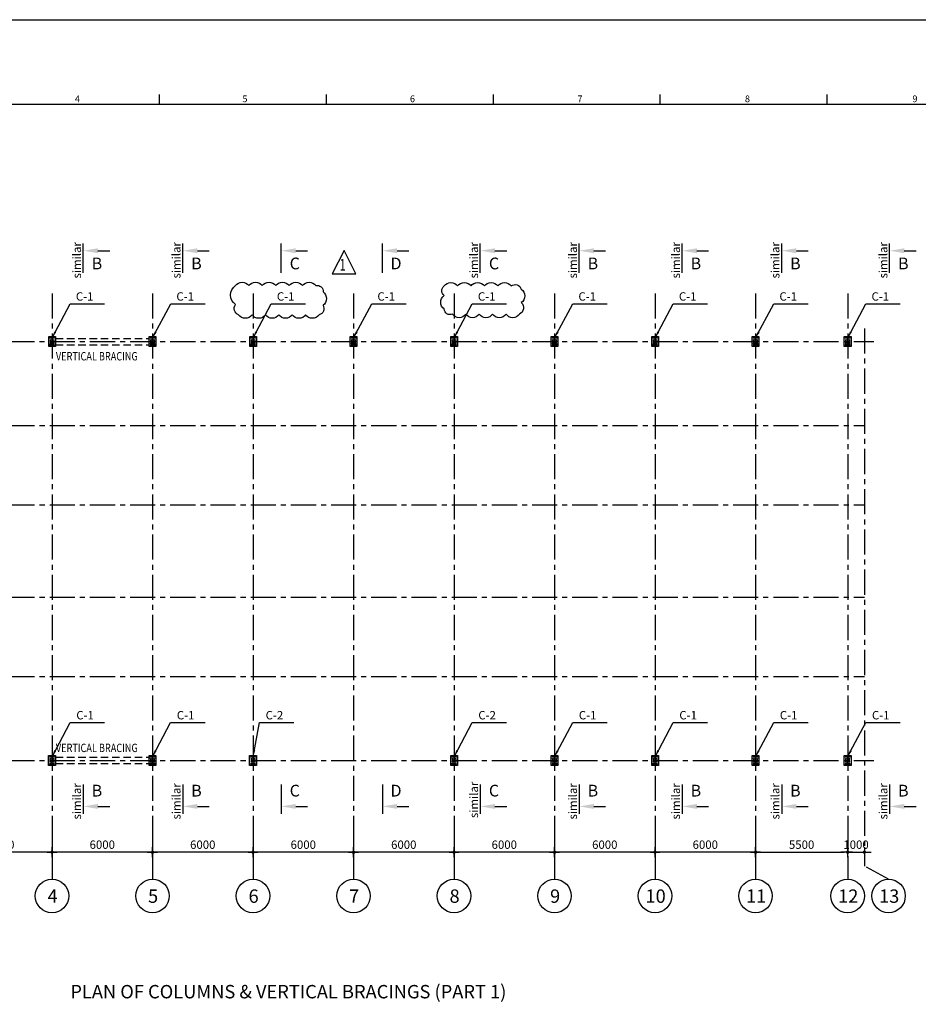
# Model space of a CAD drawing. Units: millimetres. Extents: x -9706 to -137, y -11645 to -6501.
# Drawn here: x -9360 to -9092, y -7129 to -6835 of the extents above; entities that cross this region are included whole.
import ezdxf
from ezdxf.enums import TextEntityAlignment as Align

# ---------------------------------------------------------------- set-up
doc = ezdxf.new("R2010")
doc.units = ezdxf.units.MM
doc.header["$LTSCALE"] = 3
doc.header["$MEASUREMENT"] = 0
doc.linetypes.add('CENTER', pattern=[2, 1.25, -0.25, 0.25, -0.25])
doc.linetypes.add('DASHED2', pattern=[0.375, 0.25, -0.125])
doc.layers.get('0').update_dxf_attribs({"color": 4, "linetype": 'CONTINUOUS'})
doc.layers.get('DEFPOINTS').update_dxf_attribs({"color": 4, "linetype": 'CONTINUOUS'})
for name, color, linetype in [('3', 3, 'CONTINUOUS'), ('_PR4', 4, 'CONTINUOUS'), ('AX', 1, 'CENTER'), ('BACK-FILTER', 4, 'CONTINUOUS'), ('DIM', 1, 'CONTINUOUS'), ('DIM1', 1, 'CONTINUOUS'), ('TEXT', 3, 'CONTINUOUS'), ('WALL', 4, 'CONTINUOUS')]:
    doc.layers.add(name, color=color, linetype=linetype)
doc.styles.add('ROMANC', font='romanc.shx', dxfattribs={"height": 4})
doc.styles.add('ROMANS', font='romans.shx')
doc.dimstyles.new('DIM-200', dxfattribs={"dimtxt": 2.5, "dimasz": 1, "dimexe": 0, "dimexo": 0, "dimgap": 1, "dimtad": 1, "dimdec": 1, "dimlfac": 200, "dimzin": 13, "dimdsep": 46, "dimtxsty": 'ROMANS', "dimblk": 'BB', "dimcen": 2, "dimdle": 20, "dimclrd": 1, "dimclre": 1, "dimclrt": 3, "dimadec": 0, "dimazin": 0, "dimtfac": 0.8, "dimtdec": 1, "dimtix": 1, "dimtmove": 2, "dimatfit": 3, "dimldrblk": 'BB', "dimfxl": 0, "dimtolj": 1, "dimtzin": 13, "dimarcsym": 0})
doc.dimstyles.new('DIM-ARR', dxfattribs={"dimtxt": 2, "dimasz": 2, "dimexe": 1, "dimexo": 0, "dimgap": 1, "dimtad": 1, "dimdec": 0, "dimlfac": 10, "dimzin": 0, "dimdsep": 46, "dimtxsty": 'ROMANS', "dimcen": 2, "dimdle": 20, "dimclrd": 1, "dimclre": 1, "dimclrt": 3, "dimadec": 0, "dimazin": 0, "dimtfac": 1, "dimtdec": 0, "dimtix": 1, "dimtmove": 0, "dimatfit": 3, "dimfxl": 0, "dimtolj": 1, "dimtzin": 0, "dimarcsym": 0})

# ---------------------------------------------------------------- blocks, each defined once
blk = doc.blocks.new('EE')
at = {"color": 2, "linetype": 'Continuous'}
for p, q in [((-417.51, 400.66), (-417.51, 403.66)), ((-367.7, 400.66), (-367.7, 403.66)), ((-317.89, 400.66), (-317.89, 403.66)), ((-268.08, 400.66), (-268.08, 403.66)), ((-218.26, 400.66), (-218.26, 403.66))]:
    blk.add_line(p, q, dxfattribs=at)
at = {"color": 5, "linetype": 'Continuous'}
blk.add_line((180.24, 400.66), (-616.76, 400.66), dxfattribs=at)
at = {"layer": 'DIM1', "color": 2, "linetype": 'Continuous', "style": 'ROMANS'}
for s, p in [('4', (-442.81, 401.33)), ('5', (-392.81, 401.33)), ('6', (-342.81, 401.33)), ('7', (-292.81, 401.33)), ('8', (-242.81, 401.33)), ('9', (-192.81, 401.33))]:
    blk.add_text(s, height=2, dxfattribs=at).set_placement(p)
blk = doc.blocks.new('BB')
at = {"layer": 'DIM1'}
for p, q in [((1.46, 0), (-1.46, 0)), ((0, -1.46), (0, 1.46))]:
    blk.add_line(p, q, dxfattribs=at)
at = {"layer": 'DIM1', "const_width": 0.5}
blk.add_lwpolyline([(-0.25, 0, 1), (0.25, 0, 1)], format="xyb", close=True, dxfattribs=at)
blk = doc.blocks.new('*D200')
at = {"color": 1, "linetype": 'Continuous', "lineweight": -2}
for p, q in [((-9170.44, -7076.62), (-9170.44, -7083.86)), ((-9140.44, -7076.62), (-9140.44, -7083.86)), ((-9141.44, -7083.86), (-9169.44, -7083.86))]:
    blk.add_line(p, q, dxfattribs=at)
at = {"layer": 'DEFPOINTS', "color": 0, "linetype": 'Continuous'}
for p in [(-9170.44, -7076.62), (-9140.44, -7076.62), (-9170.44, -7083.86)]:
    blk.add_point(p, dxfattribs=at)
at = {"color": 1, "linetype": 'Continuous', "lineweight": -2, "rotation": 180}
blk.add_blockref('BB', (-9170.44, -7083.86), dxfattribs=at)
at = {"color": 1, "linetype": 'Continuous', "lineweight": -2}
blk.add_blockref('BB', (-9140.44, -7083.86), dxfattribs=at)
at = {"color": 3, "linetype": 'Continuous', "insert": (-9155.44, -7081.61), "char_height": 2.5, "attachment_point": 5, "style": 'ROMANS'}
blk.add_mtext('\\A1;6000', dxfattribs=at)
blk = doc.blocks.new('*D201')
at = {"color": 1, "linetype": 'Continuous', "lineweight": -2}
for p, q in [((-9200.44, -7076.62), (-9200.44, -7083.86)), ((-9170.44, -7076.62), (-9170.44, -7083.86)), ((-9171.44, -7083.86), (-9199.44, -7083.86))]:
    blk.add_line(p, q, dxfattribs=at)
at = {"layer": 'DEFPOINTS', "color": 0, "linetype": 'Continuous'}
for p in [(-9200.44, -7076.62), (-9170.44, -7076.62), (-9200.44, -7083.86)]:
    blk.add_point(p, dxfattribs=at)
at = {"color": 1, "linetype": 'Continuous', "lineweight": -2, "rotation": 180}
blk.add_blockref('BB', (-9200.44, -7083.86), dxfattribs=at)
at = {"color": 1, "linetype": 'Continuous', "lineweight": -2}
blk.add_blockref('BB', (-9170.44, -7083.86), dxfattribs=at)
at = {"color": 3, "linetype": 'Continuous', "insert": (-9185.44, -7081.61), "char_height": 2.5, "attachment_point": 5, "style": 'ROMANS'}
blk.add_mtext('\\A1;6000', dxfattribs=at)
blk = doc.blocks.new('*D202')
at = {"color": 1, "linetype": 'Continuous', "lineweight": -2}
for p, q in [((-9230.44, -7076.62), (-9230.44, -7083.86)), ((-9200.44, -7076.62), (-9200.44, -7083.86)), ((-9201.44, -7083.86), (-9229.44, -7083.86))]:
    blk.add_line(p, q, dxfattribs=at)
at = {"layer": 'DEFPOINTS', "color": 0, "linetype": 'Continuous'}
for p in [(-9230.44, -7076.62), (-9200.44, -7076.62), (-9230.44, -7083.86)]:
    blk.add_point(p, dxfattribs=at)
at = {"color": 1, "linetype": 'Continuous', "lineweight": -2, "rotation": 180}
blk.add_blockref('BB', (-9230.44, -7083.86), dxfattribs=at)
at = {"color": 1, "linetype": 'Continuous', "lineweight": -2}
blk.add_blockref('BB', (-9200.44, -7083.86), dxfattribs=at)
at = {"color": 3, "linetype": 'Continuous', "insert": (-9215.44, -7081.61), "char_height": 2.5, "attachment_point": 5, "style": 'ROMANS'}
blk.add_mtext('\\A1;6000', dxfattribs=at)
blk = doc.blocks.new('*D203')
at = {"color": 1, "linetype": 'Continuous', "lineweight": -2}
for p, q in [((-9260.44, -7076.62), (-9260.44, -7083.86)), ((-9230.44, -7076.62), (-9230.44, -7083.86)), ((-9231.44, -7083.86), (-9259.44, -7083.86))]:
    blk.add_line(p, q, dxfattribs=at)
at = {"layer": 'DEFPOINTS', "color": 0, "linetype": 'Continuous'}
for p in [(-9260.44, -7076.62), (-9230.44, -7076.62), (-9260.44, -7083.86)]:
    blk.add_point(p, dxfattribs=at)
at = {"color": 1, "linetype": 'Continuous', "lineweight": -2, "rotation": 180}
blk.add_blockref('BB', (-9260.44, -7083.86), dxfattribs=at)
at = {"color": 1, "linetype": 'Continuous', "lineweight": -2}
blk.add_blockref('BB', (-9230.44, -7083.86), dxfattribs=at)
at = {"color": 3, "linetype": 'Continuous', "insert": (-9245.44, -7081.61), "char_height": 2.5, "attachment_point": 5, "style": 'ROMANS'}
blk.add_mtext('\\A1;6000', dxfattribs=at)
blk = doc.blocks.new('*D204')
at = {"color": 1, "linetype": 'Continuous', "lineweight": -2}
for p, q in [((-9290.44, -7076.62), (-9290.44, -7083.86)), ((-9260.44, -7076.62), (-9260.44, -7083.86)), ((-9261.44, -7083.86), (-9289.44, -7083.86))]:
    blk.add_line(p, q, dxfattribs=at)
at = {"layer": 'DEFPOINTS', "color": 0, "linetype": 'Continuous'}
for p in [(-9290.44, -7076.62), (-9260.44, -7076.62), (-9290.44, -7083.86)]:
    blk.add_point(p, dxfattribs=at)
at = {"color": 1, "linetype": 'Continuous', "lineweight": -2, "rotation": 180}
blk.add_blockref('BB', (-9290.44, -7083.86), dxfattribs=at)
at = {"color": 1, "linetype": 'Continuous', "lineweight": -2}
blk.add_blockref('BB', (-9260.44, -7083.86), dxfattribs=at)
at = {"color": 3, "linetype": 'Continuous', "insert": (-9275.44, -7081.61), "char_height": 2.5, "attachment_point": 5, "style": 'ROMANS'}
blk.add_mtext('\\A1;6000', dxfattribs=at)
blk = doc.blocks.new('*D205')
at = {"color": 1, "linetype": 'Continuous', "lineweight": -2}
for p, q in [((-9320.44, -7076.62), (-9320.44, -7083.86)), ((-9290.44, -7076.62), (-9290.44, -7083.86)), ((-9291.44, -7083.86), (-9319.44, -7083.86))]:
    blk.add_line(p, q, dxfattribs=at)
at = {"layer": 'DEFPOINTS', "color": 0, "linetype": 'Continuous'}
for p in [(-9320.44, -7076.62), (-9290.44, -7076.62), (-9320.44, -7083.86)]:
    blk.add_point(p, dxfattribs=at)
at = {"color": 1, "linetype": 'Continuous', "lineweight": -2, "rotation": 180}
blk.add_blockref('BB', (-9320.44, -7083.86), dxfattribs=at)
at = {"color": 1, "linetype": 'Continuous', "lineweight": -2}
blk.add_blockref('BB', (-9290.44, -7083.86), dxfattribs=at)
at = {"color": 3, "linetype": 'Continuous', "insert": (-9305.44, -7081.61), "char_height": 2.5, "attachment_point": 5, "style": 'ROMANS'}
blk.add_mtext('\\A1;6000', dxfattribs=at)
blk = doc.blocks.new('*D206')
at = {"color": 1, "linetype": 'Continuous', "lineweight": -2}
for p, q in [((-9350.44, -7076.62), (-9350.44, -7083.86)), ((-9320.44, -7076.62), (-9320.44, -7083.86)), ((-9321.44, -7083.86), (-9349.44, -7083.86))]:
    blk.add_line(p, q, dxfattribs=at)
at = {"layer": 'DEFPOINTS', "color": 0, "linetype": 'Continuous'}
for p in [(-9350.44, -7076.62), (-9320.44, -7076.62), (-9350.44, -7083.86)]:
    blk.add_point(p, dxfattribs=at)
at = {"color": 1, "linetype": 'Continuous', "lineweight": -2, "rotation": 180}
blk.add_blockref('BB', (-9350.44, -7083.86), dxfattribs=at)
at = {"color": 1, "linetype": 'Continuous', "lineweight": -2}
blk.add_blockref('BB', (-9320.44, -7083.86), dxfattribs=at)
at = {"color": 3, "linetype": 'Continuous', "insert": (-9335.44, -7081.61), "char_height": 2.5, "attachment_point": 5, "style": 'ROMANS'}
blk.add_mtext('\\A1;6000', dxfattribs=at)
blk = doc.blocks.new('*D207')
at = {"color": 1, "linetype": 'Continuous', "lineweight": -2}
for p, q in [((-9380.44, -7076.62), (-9380.44, -7083.86)), ((-9350.44, -7076.62), (-9350.44, -7083.86)), ((-9351.44, -7083.86), (-9379.44, -7083.86))]:
    blk.add_line(p, q, dxfattribs=at)
at = {"layer": 'DEFPOINTS', "color": 0, "linetype": 'Continuous'}
for p in [(-9380.44, -7076.62), (-9350.44, -7076.62), (-9380.44, -7083.86)]:
    blk.add_point(p, dxfattribs=at)
at = {"color": 1, "linetype": 'Continuous', "lineweight": -2, "rotation": 180}
blk.add_blockref('BB', (-9380.44, -7083.86), dxfattribs=at)
at = {"color": 1, "linetype": 'Continuous', "lineweight": -2}
blk.add_blockref('BB', (-9350.44, -7083.86), dxfattribs=at)
at = {"color": 3, "linetype": 'Continuous', "insert": (-9365.44, -7081.61), "char_height": 2.5, "attachment_point": 5, "style": 'ROMANS'}
blk.add_mtext('\\A1;6000', dxfattribs=at)
blk = doc.blocks.new('*D210')
at = {"color": 1, "linetype": 'Continuous', "lineweight": -2}
for p, q in [((-9140.44, -7076.62), (-9140.44, -7083.86)), ((-9112.94, -7076.62), (-9112.94, -7083.86)), ((-9139.44, -7083.86), (-9113.94, -7083.86))]:
    blk.add_line(p, q, dxfattribs=at)
at = {"layer": 'DEFPOINTS', "color": 0, "linetype": 'Continuous'}
for p in [(-9140.44, -7076.62), (-9112.94, -7076.62), (-9112.94, -7083.86)]:
    blk.add_point(p, dxfattribs=at)
at = {"color": 1, "linetype": 'Continuous', "lineweight": -2, "rotation": 180}
blk.add_blockref('BB', (-9140.44, -7083.86), dxfattribs=at)
at = {"color": 1, "linetype": 'Continuous', "lineweight": -2}
blk.add_blockref('BB', (-9112.94, -7083.86), dxfattribs=at)
at = {"color": 3, "linetype": 'Continuous', "insert": (-9126.69, -7081.61), "char_height": 2.5, "attachment_point": 5, "style": 'ROMANS'}
blk.add_mtext('\\A1;5500', dxfattribs=at)
blk = doc.blocks.new('SEC')
at = {"layer": 'DIM1', "color": 5}
blk.add_line((0, 0), (0, 8.75), dxfattribs=at)
at = {"layer": 'DIM1', "color": 4}
blk.add_line((4.38, 6.56), (7.88, 6.56), dxfattribs=at)
blk.add_solid([(4.38, 5.83), (4.38, 7.29), (0, 6.56)], dxfattribs=at)
blk = doc.blocks.new('*D49')
at = {"color": 1, "linetype": 'Continuous', "lineweight": -2}
for p, q in [((-9112.94, -7082.4), (-9112.94, -7083.86)), ((-9107.94, -7082.4), (-9107.94, -7083.86)), ((-9113.94, -7083.86), (-9114.94, -7083.86)), ((-9112.94, -7083.86), (-9107.94, -7083.86)), ((-9106.94, -7083.86), (-9105.94, -7083.86))]:
    blk.add_line(p, q, dxfattribs=at)
at = {"layer": 'DEFPOINTS', "color": 0, "linetype": 'Continuous'}
for p in [(-9112.94, -7082.4, 1), (-9107.94, -7082.4, 1), (-9107.94, -7083.86)]:
    blk.add_point(p, dxfattribs=at)
at = {"color": 1, "linetype": 'Continuous', "lineweight": -2}
blk.add_blockref('BB', (-9112.94, -7083.86), dxfattribs=at)
at = {"color": 1, "linetype": 'Continuous', "lineweight": -2, "rotation": 180}
blk.add_blockref('BB', (-9107.94, -7083.86), dxfattribs=at)
at = {"color": 3, "linetype": 'Continuous', "insert": (-9110.44, -7081.61), "char_height": 2.5, "attachment_point": 5, "style": 'ROMANS'}
blk.add_mtext('\\A1;1000', dxfattribs=at)

msp = doc.modelspace()

# ---------------------------------------------------------------- linework, layer by layer
at = {"color": 2, "linetype": 'Continuous'}
for p, q in [((-9263.27002739, -6904.26435478), (-9266.77002739, -6911.26435478)), ((-9259.77002739, -6911.26435478), (-9263.27002739, -6904.26435478)), ((-9266.77002739, -6911.26435478), (-9259.77002739, -6911.26435478))]:
    msp.add_line(p, q, dxfattribs=at)
at = {"color": 7, "linetype": 'Continuous'}
msp.add_lwpolyline([(-9558.9125, -6835.3542), (-6993.5264, -6835.3542), (-6993.5264, -7426.8182), (-9558.9125, -7426.8182)], close=True, dxfattribs=at)
at = {"color": 2, "linetype": 'Continuous'}
for points in [[(-9295.6676, -6914.7376, -0.52056705), (-9291.6676, -6914.7376, -0.52056705), (-9287.6676, -6914.7376, -0.52056705), (-9283.6676, -6914.7376, -0.52056705), (-9279.6676, -6914.7376, -0.52056705), (-9275.6676, -6914.7376, -0.52056705), (-9271.6676, -6914.7376, -0.52056705), (-9269.5484, -6916.6184, -0.52056705), (-9269.5484, -6920.6184, -0.52056705), (-9270.729, -6923.4378, -0.52056705), (-9274.729, -6923.4378, -0.52056705), (-9278.729, -6923.4378, -0.52056705), (-9282.729, -6923.4378, -0.52056705), (-9286.729, -6923.4378, -0.52056705), (-9290.729, -6923.4378, -0.52056705), (-9294.729, -6923.4378, -0.52056705), (-9295.6676, -6920.3764, -0.52056705)], [(-9233.3726, -6914.8268, -0.52056705), (-9229.3726, -6914.8268, -0.52056705), (-9225.3726, -6914.8268, -0.52056705), (-9221.3726, -6914.8268, -0.52056705), (-9217.3726, -6914.8268, -0.52056705), (-9213.3726, -6914.8268, -0.52056705), (-9210.3653, -6915.8195, -0.52056705), (-9210.3653, -6919.8195, -0.52056705), (-9210.9225, -6923.2623, -0.52056705), (-9214.9225, -6923.2623, -0.52056705), (-9218.9225, -6923.2623, -0.52056705), (-9222.9225, -6923.2623, -0.52056705), (-9226.9225, -6923.2623, -0.52056705), (-9230.9225, -6923.2623, -0.52056705), (-9233.3726, -6921.7124, -0.52056705), (-9233.3726, -6917.7124, -0.52056705)]]:
    msp.add_lwpolyline(points, format="xyb", close=True, dxfattribs=at)
at = {"color": 4, "linetype": 'Continuous', "elevation": 1}
for points in [[(-9351.43888012, -6929.95383283), (-9349.43888012, -6929.95383283), (-9349.43888012, -6932.95383283), (-9351.43888012, -6932.95383283)], [(-9321.43888012, -6929.95383283), (-9319.43888012, -6929.95383283), (-9319.43888012, -6932.95383283), (-9321.43888012, -6932.95383283)], [(-9291.43888012, -6929.95383283), (-9289.43888012, -6929.95383283), (-9289.43888012, -6932.95383283), (-9291.43888012, -6932.95383283)], [(-9261.43888012, -6929.95383283), (-9259.43888012, -6929.95383283), (-9259.43888012, -6932.95383283), (-9261.43888012, -6932.95383283)], [(-9231.43888012, -6929.95383283), (-9229.43888012, -6929.95383283), (-9229.43888012, -6932.95383283), (-9231.43888012, -6932.95383283)], [(-9201.43888012, -6929.95383283), (-9199.43888012, -6929.95383283), (-9199.43888012, -6932.95383283), (-9201.43888012, -6932.95383283)], [(-9171.43888012, -6929.95383283), (-9169.43888012, -6929.95383283), (-9169.43888012, -6932.95383283), (-9171.43888012, -6932.95383283)], [(-9141.43888012, -6929.95383283), (-9139.43888012, -6929.95383283), (-9139.43888012, -6932.95383283), (-9141.43888012, -6932.95383283)], [(-9113.93888012, -6929.95383283), (-9111.93888012, -6929.95383283), (-9111.93888012, -6932.95383283), (-9113.93888012, -6932.95383283)], [(-9351.44388012, -7054.95383283), (-9349.44388012, -7054.95383283), (-9349.44388012, -7057.95383283), (-9351.44388012, -7057.95383283)], [(-9321.44388012, -7054.95383283), (-9319.44388012, -7054.95383283), (-9319.44388012, -7057.95383283), (-9321.44388012, -7057.95383283)], [(-9291.44388012, -7054.95383283), (-9289.44388012, -7054.95383283), (-9289.44388012, -7057.95383283), (-9291.44388012, -7057.95383283)], [(-9231.44388012, -7054.95383283), (-9229.44388012, -7054.95383283), (-9229.44388012, -7057.95383283), (-9231.44388012, -7057.95383283)], [(-9201.44388012, -7054.95383283), (-9199.44388012, -7054.95383283), (-9199.44388012, -7057.95383283), (-9201.44388012, -7057.95383283)], [(-9171.44388012, -7054.95383283), (-9169.44388012, -7054.95383283), (-9169.44388012, -7057.95383283), (-9171.44388012, -7057.95383283)], [(-9141.44388012, -7054.95383283), (-9139.44388012, -7054.95383283), (-9139.44388012, -7057.95383283), (-9141.44388012, -7057.95383283)], [(-9113.94388012, -7054.95383283), (-9111.94388012, -7054.95383283), (-9111.94388012, -7057.95383283), (-9113.94388012, -7057.95383283)]]:
    msp.add_lwpolyline(points, close=True, dxfattribs=at)
at = {"color": 3, "linetype": 'Continuous', "elevation": 1}
for points in [[(-9349.68888012, -6930.35383283), (-9349.68888012, -6930.45383283), (-9351.18888012, -6930.45383283), (-9351.18888012, -6930.35383283)], [(-9319.68888012, -6930.35383283), (-9319.68888012, -6930.45383283), (-9321.18888012, -6930.45383283), (-9321.18888012, -6930.35383283)], [(-9289.68888012, -6930.35383283), (-9289.68888012, -6930.45383283), (-9291.18888012, -6930.45383283), (-9291.18888012, -6930.35383283)], [(-9259.68888012, -6930.35383283), (-9259.68888012, -6930.45383283), (-9261.18888012, -6930.45383283), (-9261.18888012, -6930.35383283)], [(-9229.68888012, -6930.35383283), (-9229.68888012, -6930.45383283), (-9231.18888012, -6930.45383283), (-9231.18888012, -6930.35383283)], [(-9199.68888012, -6930.35383283), (-9199.68888012, -6930.45383283), (-9201.18888012, -6930.45383283), (-9201.18888012, -6930.35383283)], [(-9169.68888012, -6930.35383283), (-9169.68888012, -6930.45383283), (-9171.18888012, -6930.45383283), (-9171.18888012, -6930.35383283)], [(-9139.68888012, -6930.35383283), (-9139.68888012, -6930.45383283), (-9141.18888012, -6930.45383283), (-9141.18888012, -6930.35383283)], [(-9112.18888012, -6930.35383283), (-9112.18888012, -6930.45383283), (-9113.68888012, -6930.45383283), (-9113.68888012, -6930.35383283)], [(-9349.68888012, -6932.55383283), (-9349.68888012, -6932.45383283), (-9351.18888012, -6932.45383283), (-9351.18888012, -6932.55383283)], [(-9350.41388012, -6932.45383283), (-9350.41388012, -6930.45383283), (-9350.46388012, -6930.45383283), (-9350.46388012, -6932.45383283)], [(-9319.68888012, -6932.55383283), (-9319.68888012, -6932.45383283), (-9321.18888012, -6932.45383283), (-9321.18888012, -6932.55383283)], [(-9320.41388012, -6932.45383283), (-9320.41388012, -6930.45383283), (-9320.46388012, -6930.45383283), (-9320.46388012, -6932.45383283)], [(-9289.68888012, -6932.55383283), (-9289.68888012, -6932.45383283), (-9291.18888012, -6932.45383283), (-9291.18888012, -6932.55383283)], [(-9290.41388012, -6932.45383283), (-9290.41388012, -6930.45383283), (-9290.46388012, -6930.45383283), (-9290.46388012, -6932.45383283)], [(-9259.68888012, -6932.55383283), (-9259.68888012, -6932.45383283), (-9261.18888012, -6932.45383283), (-9261.18888012, -6932.55383283)], [(-9260.41388012, -6932.45383283), (-9260.41388012, -6930.45383283), (-9260.46388012, -6930.45383283), (-9260.46388012, -6932.45383283)], [(-9229.68888012, -6932.55383283), (-9229.68888012, -6932.45383283), (-9231.18888012, -6932.45383283), (-9231.18888012, -6932.55383283)], [(-9230.41388012, -6932.45383283), (-9230.41388012, -6930.45383283), (-9230.46388012, -6930.45383283), (-9230.46388012, -6932.45383283)], [(-9199.68888012, -6932.55383283), (-9199.68888012, -6932.45383283), (-9201.18888012, -6932.45383283), (-9201.18888012, -6932.55383283)], [(-9200.41388012, -6932.45383283), (-9200.41388012, -6930.45383283), (-9200.46388012, -6930.45383283), (-9200.46388012, -6932.45383283)], [(-9169.68888012, -6932.55383283), (-9169.68888012, -6932.45383283), (-9171.18888012, -6932.45383283), (-9171.18888012, -6932.55383283)], [(-9170.41388012, -6932.45383283), (-9170.41388012, -6930.45383283), (-9170.46388012, -6930.45383283), (-9170.46388012, -6932.45383283)], [(-9139.68888012, -6932.55383283), (-9139.68888012, -6932.45383283), (-9141.18888012, -6932.45383283), (-9141.18888012, -6932.55383283)], [(-9140.41388012, -6932.45383283), (-9140.41388012, -6930.45383283), (-9140.46388012, -6930.45383283), (-9140.46388012, -6932.45383283)], [(-9112.18888012, -6932.55383283), (-9112.18888012, -6932.45383283), (-9113.68888012, -6932.45383283), (-9113.68888012, -6932.55383283)], [(-9112.91388012, -6932.45383283), (-9112.91388012, -6930.45383283), (-9112.96388012, -6930.45383283), (-9112.96388012, -6932.45383283)], [(-9349.69388012, -7055.35383283), (-9349.69388012, -7055.45383283), (-9351.19388012, -7055.45383283), (-9351.19388012, -7055.35383283)], [(-9350.41888012, -7057.45383283), (-9350.41888012, -7055.45383283), (-9350.46888012, -7055.45383283), (-9350.46888012, -7057.45383283)], [(-9319.69388012, -7055.35383283), (-9319.69388012, -7055.45383283), (-9321.19388012, -7055.45383283), (-9321.19388012, -7055.35383283)], [(-9320.41888012, -7057.45383283), (-9320.41888012, -7055.45383283), (-9320.46888012, -7055.45383283), (-9320.46888012, -7057.45383283)], [(-9289.69388012, -7055.35383283), (-9289.69388012, -7055.45383283), (-9291.19388012, -7055.45383283), (-9291.19388012, -7055.35383283)], [(-9290.41888012, -7057.45383283), (-9290.41888012, -7055.45383283), (-9290.46888012, -7055.45383283), (-9290.46888012, -7057.45383283)], [(-9229.69388012, -7055.35383283), (-9229.69388012, -7055.45383283), (-9231.19388012, -7055.45383283), (-9231.19388012, -7055.35383283)], [(-9230.41888012, -7057.45383283), (-9230.41888012, -7055.45383283), (-9230.46888012, -7055.45383283), (-9230.46888012, -7057.45383283)], [(-9199.69388012, -7055.35383283), (-9199.69388012, -7055.45383283), (-9201.19388012, -7055.45383283), (-9201.19388012, -7055.35383283)], [(-9200.41888012, -7057.45383283), (-9200.41888012, -7055.45383283), (-9200.46888012, -7055.45383283), (-9200.46888012, -7057.45383283)], [(-9169.69388012, -7055.35383283), (-9169.69388012, -7055.45383283), (-9171.19388012, -7055.45383283), (-9171.19388012, -7055.35383283)], [(-9170.41888012, -7057.45383283), (-9170.41888012, -7055.45383283), (-9170.46888012, -7055.45383283), (-9170.46888012, -7057.45383283)], [(-9139.69388012, -7055.35383283), (-9139.69388012, -7055.45383283), (-9141.19388012, -7055.45383283), (-9141.19388012, -7055.35383283)], [(-9140.41888012, -7057.45383283), (-9140.41888012, -7055.45383283), (-9140.46888012, -7055.45383283), (-9140.46888012, -7057.45383283)], [(-9112.19388012, -7055.35383283), (-9112.19388012, -7055.45383283), (-9113.69388012, -7055.45383283), (-9113.69388012, -7055.35383283)], [(-9112.91888012, -7057.45383283), (-9112.91888012, -7055.45383283), (-9112.96888012, -7055.45383283), (-9112.96888012, -7057.45383283)], [(-9349.69388012, -7057.55383283), (-9349.69388012, -7057.45383283), (-9351.19388012, -7057.45383283), (-9351.19388012, -7057.55383283)], [(-9319.69388012, -7057.55383283), (-9319.69388012, -7057.45383283), (-9321.19388012, -7057.45383283), (-9321.19388012, -7057.55383283)], [(-9289.69388012, -7057.55383283), (-9289.69388012, -7057.45383283), (-9291.19388012, -7057.45383283), (-9291.19388012, -7057.55383283)], [(-9229.69388012, -7057.55383283), (-9229.69388012, -7057.45383283), (-9231.19388012, -7057.45383283), (-9231.19388012, -7057.55383283)], [(-9199.69388012, -7057.55383283), (-9199.69388012, -7057.45383283), (-9201.19388012, -7057.45383283), (-9201.19388012, -7057.55383283)], [(-9169.69388012, -7057.55383283), (-9169.69388012, -7057.45383283), (-9171.19388012, -7057.45383283), (-9171.19388012, -7057.55383283)], [(-9139.69388012, -7057.55383283), (-9139.69388012, -7057.45383283), (-9141.19388012, -7057.45383283), (-9141.19388012, -7057.55383283)], [(-9112.19388012, -7057.55383283), (-9112.19388012, -7057.45383283), (-9113.69388012, -7057.45383283), (-9113.69388012, -7057.55383283)]]:
    msp.add_lwpolyline(points, close=True, dxfattribs=at)
at = {"color": 4, "linetype": 'Continuous'}
for centre in [(-9350.93888012, -6930.95383283, 1), (-9350.93888012, -6931.95383283, 1), (-9349.93888012, -6930.95383283, 1), (-9349.93888012, -6931.95383283, 1), (-9320.93888012, -6930.95383283, 1), (-9320.93888012, -6931.95383283, 1), (-9319.93888012, -6930.95383283, 1), (-9319.93888012, -6931.95383283, 1), (-9290.93888012, -6930.95383283, 1), (-9290.93888012, -6931.95383283, 1), (-9289.93888012, -6930.95383283, 1), (-9289.93888012, -6931.95383283, 1), (-9260.93888012, -6930.95383283, 1), (-9260.93888012, -6931.95383283, 1), (-9259.93888012, -6930.95383283, 1), (-9259.93888012, -6931.95383283, 1), (-9230.93888012, -6930.95383283, 1), (-9230.93888012, -6931.95383283, 1), (-9229.93888012, -6930.95383283, 1), (-9229.93888012, -6931.95383283, 1), (-9200.93888012, -6930.95383283, 1), (-9200.93888012, -6931.95383283, 1), (-9199.93888012, -6930.95383283, 1), (-9199.93888012, -6931.95383283, 1), (-9170.93888012, -6930.95383283, 1), (-9170.93888012, -6931.95383283, 1), (-9169.93888012, -6930.95383283, 1), (-9169.93888012, -6931.95383283, 1), (-9140.93888012, -6930.95383283, 1), (-9140.93888012, -6931.95383283, 1), (-9139.93888012, -6930.95383283, 1), (-9139.93888012, -6931.95383283, 1), (-9113.43888012, -6930.95383283, 1), (-9113.43888012, -6931.95383283, 1), (-9112.43888012, -6930.95383283, 1), (-9112.43888012, -6931.95383283, 1), (-9350.94388012, -7055.95383283, 1), (-9349.94388012, -7055.95383283, 1), (-9320.94388012, -7055.95383283, 1), (-9319.94388012, -7055.95383283, 1), (-9290.94388012, -7055.95383283, 1), (-9289.94388012, -7055.95383283, 1), (-9230.94388012, -7055.95383283, 1), (-9229.94388012, -7055.95383283, 1), (-9200.94388012, -7055.95383283, 1), (-9199.94388012, -7055.95383283, 1), (-9170.94388012, -7055.95383283, 1), (-9169.94388012, -7055.95383283, 1), (-9140.94388012, -7055.95383283, 1), (-9139.94388012, -7055.95383283, 1), (-9113.44388012, -7055.95383283, 1), (-9112.44388012, -7055.95383283, 1), (-9350.94388012, -7056.95383283, 1), (-9349.94388012, -7056.95383283, 1), (-9320.94388012, -7056.95383283, 1), (-9319.94388012, -7056.95383283, 1), (-9290.94388012, -7056.95383283, 1), (-9289.94388012, -7056.95383283, 1), (-9230.94388012, -7056.95383283, 1), (-9229.94388012, -7056.95383283, 1), (-9200.94388012, -7056.95383283, 1), (-9199.94388012, -7056.95383283, 1), (-9170.94388012, -7056.95383283, 1), (-9169.94388012, -7056.95383283, 1), (-9140.94388012, -7056.95383283, 1), (-9139.94388012, -7056.95383283, 1), (-9113.44388012, -7056.95383283, 1), (-9112.44388012, -7056.95383283, 1)]:
    msp.add_circle(centre, 0.11, dxfattribs=at)
at = {"color": 2, "linetype": 'Continuous'}
for centre in [(-9350.43888012, -7096.9148051, 1), (-9320.43888012, -7096.9148051, 1), (-9290.43888012, -7096.9148051, 1), (-9260.43888012, -7096.9148051, 1), (-9230.43888012, -7096.9148051, 1), (-9200.43888012, -7096.9148051, 1), (-9170.43888012, -7096.9148051, 1), (-9140.43888012, -7096.9148051, 1), (-9112.93888012, -7096.9148051, 1), (-9100.72831507, -7096.9148051, 1)]:
    msp.add_circle(centre, 5, dxfattribs=at)
at = {"layer": 'AX', "ltscale": 2}
for p, q in [((-9350.43888012, -6917.03776682, 1), (-9350.43888012, -7091.9148051, 1)), ((-9320.43888012, -6917.03776682, 1), (-9320.43888012, -7091.9148051, 1)), ((-9290.43888012, -6917.03776682, 1), (-9290.43888012, -7091.9148051, 1)), ((-9260.43888012, -6917.03776682, 1), (-9260.43888012, -7091.9148051, 1)), ((-9230.43888012, -6917.03776682, 1), (-9230.43888012, -7091.9148051, 1)), ((-9200.43888012, -6917.03776682, 1), (-9200.43888012, -7091.9148051, 1)), ((-9170.43888012, -6917.03776682, 1), (-9170.43888012, -7091.9148051, 1)), ((-9140.43888012, -6917.03776682, 1), (-9140.43888012, -7091.9148051, 1)), ((-9112.93888012, -6917.03776682, 1), (-9112.93888012, -7091.9148051, 1)), ((-9107.93888012, -6927.50143818, 1), (-9107.93888012, -7087.98900168, 1)), ((-9471.13420032, -6931.45383283, 1), (-9105.12341649, -6931.45383283, 1)), ((-9471.12920032, -6956.45383283, 1), (-9107.93888012, -6956.45383283, 1)), ((-9471.12920032, -6980.20383283, 1), (-9107.93888012, -6980.20383283, 1)), ((-9471.12920032, -7007.70383283, 1), (-9107.93888012, -7007.70383283, 1)), ((-9471.12920032, -7031.45383283, 1), (-9107.93888012, -7031.45383283, 1)), ((-9471.13420032, -7056.45383283, 1), (-9105.12341649, -7056.45383283, 1)), ((-9100.72831507, -7091.9148051, 1), (-9107.93888012, -7087.98900168, 1))]:
    msp.add_line(p, q, dxfattribs=at)
at = {"layer": 'AX', "ltscale": 2, "elevation": 1}
for points in [[(-9350.93888012, -6930.95383283), (-9349.93888012, -6930.95383283), (-9349.93888012, -6931.95383283), (-9350.93888012, -6931.95383283)], [(-9320.93888012, -6930.95383283), (-9319.93888012, -6930.95383283), (-9319.93888012, -6931.95383283), (-9320.93888012, -6931.95383283)], [(-9290.93888012, -6930.95383283), (-9289.93888012, -6930.95383283), (-9289.93888012, -6931.95383283), (-9290.93888012, -6931.95383283)], [(-9260.93888012, -6930.95383283), (-9259.93888012, -6930.95383283), (-9259.93888012, -6931.95383283), (-9260.93888012, -6931.95383283)], [(-9230.93888012, -6930.95383283), (-9229.93888012, -6930.95383283), (-9229.93888012, -6931.95383283), (-9230.93888012, -6931.95383283)], [(-9200.93888012, -6930.95383283), (-9199.93888012, -6930.95383283), (-9199.93888012, -6931.95383283), (-9200.93888012, -6931.95383283)], [(-9170.93888012, -6930.95383283), (-9169.93888012, -6930.95383283), (-9169.93888012, -6931.95383283), (-9170.93888012, -6931.95383283)], [(-9140.93888012, -6930.95383283), (-9139.93888012, -6930.95383283), (-9139.93888012, -6931.95383283), (-9140.93888012, -6931.95383283)], [(-9113.43888012, -6930.95383283), (-9112.43888012, -6930.95383283), (-9112.43888012, -6931.95383283), (-9113.43888012, -6931.95383283)], [(-9350.94388012, -7055.95383283), (-9349.94388012, -7055.95383283), (-9349.94388012, -7056.95383283), (-9350.94388012, -7056.95383283)], [(-9320.94388012, -7055.95383283), (-9319.94388012, -7055.95383283), (-9319.94388012, -7056.95383283), (-9320.94388012, -7056.95383283)], [(-9290.94388012, -7055.95383283), (-9289.94388012, -7055.95383283), (-9289.94388012, -7056.95383283), (-9290.94388012, -7056.95383283)], [(-9230.94388012, -7055.95383283), (-9229.94388012, -7055.95383283), (-9229.94388012, -7056.95383283), (-9230.94388012, -7056.95383283)], [(-9200.94388012, -7055.95383283), (-9199.94388012, -7055.95383283), (-9199.94388012, -7056.95383283), (-9200.94388012, -7056.95383283)], [(-9170.94388012, -7055.95383283), (-9169.94388012, -7055.95383283), (-9169.94388012, -7056.95383283), (-9170.94388012, -7056.95383283)], [(-9140.94388012, -7055.95383283), (-9139.94388012, -7055.95383283), (-9139.94388012, -7056.95383283), (-9140.94388012, -7056.95383283)], [(-9113.44388012, -7055.95383283), (-9112.44388012, -7055.95383283), (-9112.44388012, -7056.95383283), (-9113.44388012, -7056.95383283)]]:
    msp.add_lwpolyline(points, close=True, dxfattribs=at)
at = {"layer": 'WALL', "color": 2, "linetype": 'DASHED2', "ltscale": 3}
for p, q in [((-9349.38069401, -6930.53810807, 1), (-9321.68143441, -6930.53810807, 1)), ((-9349.38069401, -6932.36955759, 1), (-9321.68143441, -6932.36955759, 1)), ((-9349.38069401, -7055.53810807, 1), (-9321.68143441, -7055.53810807, 1)), ((-9349.38069401, -7057.36955759, 1), (-9321.68143441, -7057.36955759, 1))]:
    msp.add_line(p, q, dxfattribs=at)

# ---------------------------------------------------------------- block references
at = {"layer": '_PR4', "color": 1, "linetype": 'Continuous'}
for p in [(-9341.1013867, -6910.88020558), (-9311.40409579, -6910.88020558), (-9282.0561972, -6910.88020558), (-9251.83483839, -6910.88020558), (-9222.59290608, -6910.88020558), (-9193.07030447, -6910.88020558), (-9162.32487775, -6910.88020558), (-9132.62760056, -6910.88020558), (-9100.40705225, -6910.88020558)]:
    msp.add_blockref('SEC', p, dxfattribs=at)
at = {"layer": '_PR4', "color": 1, "linetype": 'Continuous', "xscale": -1, "rotation": 180}
for p in [(-9341.1013867, -7063.63455335), (-9311.40409579, -7063.63455335), (-9282.0561972, -7063.63455335), (-9251.83483839, -7063.63455335), (-9222.59290608, -7063.63455335), (-9193.07030447, -7063.63455335), (-9162.32487775, -7063.63455335), (-9132.62760056, -7063.63455335), (-9100.40705225, -7063.63455335)]:
    msp.add_blockref('SEC', p, dxfattribs=at)
at = {"layer": 'BACK-FILTER', "linetype": 'CENTER'}
msp.add_blockref('EE', (-8900.79826844, -7261.30528286, 1), dxfattribs=at)

# ---------------------------------------------------------------- texts
at = {"layer": '3', "color": 4, "style": 'ROMANS', "width": 0.7}
msp.add_text('1', height=3.5, dxfattribs=at).set_placement((-9264.58525245, -6910.24321516, -14))
at = {"layer": 'DIM1', "color": 4, "style": 'ROMANC'}
for s, p in [('B', (-9337.02036072, -6908.57542584)), ('B', (-9307.3230698, -6908.57542584)), ('C', (-9277.97517122, -6908.57542584)), ('D', (-9247.7538124, -6908.57542584)), ('C', (-9218.5118801, -6908.57542584)), ('B', (-9188.98927849, -6908.57542584)), ('B', (-9158.24385177, -6908.57542584)), ('B', (-9128.54657458, -6908.57542584)), ('B', (-9096.32602627, -6908.57542584)), ('B', (-9337.02036072, -7065.93933309)), ('B', (-9307.3230698, -7065.93933309)), ('C', (-9277.97517122, -7065.93933309)), ('D', (-9247.7538124, -7065.93933309)), ('C', (-9218.5118801, -7065.93933309)), ('B', (-9188.98927849, -7065.93933309)), ('B', (-9158.24385177, -7065.93933309)), ('B', (-9128.54657458, -7065.93933309)), ('B', (-9096.32602627, -7065.93933309))]:
    msp.add_text(s, height=3.5, dxfattribs=at).set_placement(p, align=Align.MIDDLE)
at = {"layer": 'DIM1', "color": 5, "style": 'ROMANS'}
for s, p in [('4', (-9350.26856235, -7098.97142176, 1)), ('5', (-9320.26856235, -7098.97142176, 1)), ('6', (-9290.26856235, -7098.97142176, 1)), ('7', (-9260.26856235, -7098.97142176, 1)), ('8', (-9230.26856235, -7098.97142176, 1)), ('9', (-9200.26856235, -7098.97142176, 1)), ('10', (-9170.26856235, -7098.97142176, 1)), ('11', (-9140.26856235, -7098.97142176, 1)), ('12', (-9112.76856235, -7098.97142176, 1)), ('13', (-9100.5579973, -7098.97142176, 1))]:
    msp.add_text(s, height=4, dxfattribs=at).set_placement(p, align=Align.CENTER)
at = {"layer": 'TEXT', "style": 'ROMANS'}
for p in [(-9341.78124929, -6912.59221738, 1), (-9312.08395838, -6912.59221738, 1), (-9223.27276867, -6912.59221738, 1), (-9193.75016706, -6912.59221738, 1), (-9163.00474034, -6912.59221738, 1), (-9133.30746315, -6912.59221738, 1), (-9101.08691484, -6912.59221738, 1), (-9341.78124929, -7074.09656515, 1), (-9312.08395838, -7074.09656515, 1), (-9223.27276867, -7073.66705912, 1), (-9193.75016706, -7074.09656515, 1), (-9163.00474034, -7074.09656515, 1), (-9133.30746315, -7074.09656515, 1), (-9101.08691484, -7074.09656515, 1)]:
    msp.add_text('similar', height=2.5, rotation=90, dxfattribs=at).set_placement(p)
for s, p in [('C-1', (-9343.31313133, -6919.21679108, 1)), ('C-1', (-9313.31313133, -6919.21679108, 1)), ('C-1', (-9283.31313133, -6919.21679108, 1)), ('C-1', (-9253.31313133, -6919.21679108, 1)), ('C-1', (-9223.31313133, -6919.21679108, 1)), ('C-1', (-9193.31313133, -6919.21679108, 1)), ('C-1', (-9163.31313133, -6919.21679108, 1)), ('C-1', (-9133.31313133, -6919.21679108, 1)), ('C-1', (-9105.81313133, -6919.21679108, 1)), ('C-1', (-9343.18904238, -7044.21679108, 1)), ('C-1', (-9313.18904238, -7044.21679108, 1)), ('C-2', (-9286.6743478, -7044.21679108, 1)), ('C-2', (-9223.18904238, -7044.21679108, 1)), ('C-1', (-9193.18904238, -7044.21679108, 1)), ('C-1', (-9163.18904238, -7044.21679108, 1)), ('C-1', (-9133.18904238, -7044.21679108, 1)), ('C-1', (-9105.68904238, -7044.21679108, 1))]:
    msp.add_text(s, height=2.5, dxfattribs=at).set_placement(p)
at = {"layer": 'TEXT', "color": 4, "style": 'ROMANS', "width": 0.8}
for p in [(-9349.2696688, -6937.06398151, 1), (-9349.2696688, -7053.97085614, 1)]:
    msp.add_text('VERTICAL BRACING', height=2.5, dxfattribs=at).set_placement(p)
at = {"layer": 'TEXT', "color": 4, "style": 'ROMANC'}
msp.add_text('%%U  PLAN OF COLUMNS & VERTICAL BRACINGS (PART 1)  ', height=4, dxfattribs=at).set_placement((-9279.8912718, -7126.00923689, 1), align=Align.MIDDLE)

# ---------------------------------------------------------------- dimensions: what is measured, and where the dimension line sits
at = {"color": 3, "linetype": 'Continuous'}
for base, p1, p2, picture, middle in [((-9380.43888012, -7083.85781144, 1), (-9350.43888012, -7076.61920406, 1), (-9380.43888012, -7076.61920406, 1), '*D207', (-9365.43888012, -7081.60781144, 1)), ((-9350.43888012, -7083.85781144, 1), (-9320.43888012, -7076.61920406, 1), (-9350.43888012, -7076.61920406, 1), '*D206', (-9335.43888012, -7081.60781144, 1)), ((-9320.43888012, -7083.85781144, 1), (-9290.43888012, -7076.61920406, 1), (-9320.43888012, -7076.61920406, 1), '*D205', (-9305.43888012, -7081.60781144, 1)), ((-9290.43888012, -7083.85781144, 1), (-9260.43888012, -7076.61920406, 1), (-9290.43888012, -7076.61920406, 1), '*D204', (-9275.43888012, -7081.60781144, 1)), ((-9260.43888012, -7083.85781144, 1), (-9230.43888012, -7076.61920406, 1), (-9260.43888012, -7076.61920406, 1), '*D203', (-9245.43888012, -7081.60781144, 1)), ((-9230.43888012, -7083.85781144, 1), (-9200.43888012, -7076.61920406, 1), (-9230.43888012, -7076.61920406, 1), '*D202', (-9215.43888012, -7081.60781144, 1)), ((-9200.43888012, -7083.85781144, 1), (-9170.43888012, -7076.61920406, 1), (-9200.43888012, -7076.61920406, 1), '*D201', (-9185.43888012, -7081.60781144, 1)), ((-9170.43888012, -7083.85781144, 1), (-9140.43888012, -7076.61920406, 1), (-9170.43888012, -7076.61920406, 1), '*D200', (-9155.43888012, -7081.60781144, 1))]:
    dim = msp.add_linear_dim(base=base, p1=p1, p2=p2, dimstyle='DIM-200', dxfattribs=at)
    dim.commit()
    dim.dimension.update_dxf_attribs({"geometry": picture, "text_midpoint": middle})
dim = msp.add_linear_dim(base=(-9112.93888012, -7083.85781144, 1), p1=(-9140.43888012, -7076.61920406, 1), p2=(-9112.93888012, -7076.61920406, 1), angle=180, dimstyle='DIM-200', dxfattribs=at)
dim.commit()
dim.dimension.update_dxf_attribs({"geometry": '*D210', "text_midpoint": (-9126.68888012, -7081.60781144, 1)})
at = {"color": 2, "linetype": 'Continuous'}
dim = msp.add_linear_dim(base=(-9107.93888012, -7083.85781144), p1=(-9112.93888012, -7082.40140392, 1), p2=(-9107.93888012, -7082.40140392, 1), dimstyle='DIM-200', dxfattribs=at)
dim.commit()
dim.dimension.update_dxf_attribs({"geometry": '*D49', "text_midpoint": (-9110.43888012, -7081.60781144)})

# ---------------------------------------------------------------- leaders
at = {"layer": 'DIM'}
for points in [[(-9350.43888012, -6930.35383283, 1), (-9345.02254925, -6920.15558904, 1), (-9334.73684068, -6920.15558904, 1)], [(-9320.43888012, -6930.35383283, 1), (-9315.02254925, -6920.15558904, 1), (-9304.73684068, -6920.15558904, 1)], [(-9290.43888012, -6930.35383283, 1), (-9285.02254925, -6920.15558904, 1), (-9274.73684068, -6920.15558904, 1)], [(-9260.43888012, -6930.35383283, 1), (-9255.02254925, -6920.15558904, 1), (-9244.73684068, -6920.15558904, 1)], [(-9230.43888012, -6930.35383283, 1), (-9225.02254925, -6920.15558904, 1), (-9214.73684068, -6920.15558904, 1)], [(-9200.43888012, -6930.35383283, 1), (-9195.02254925, -6920.15558904, 1), (-9184.73684068, -6920.15558904, 1)], [(-9170.43888012, -6930.35383283, 1), (-9165.02254925, -6920.15558904, 1), (-9154.73684068, -6920.15558904, 1)], [(-9140.43888012, -6930.35383283, 1), (-9135.02254925, -6920.15558904, 1), (-9124.73684068, -6920.15558904, 1)], [(-9112.93888012, -6930.35383283, 1), (-9107.52254925, -6920.15558904, 1), (-9097.23684068, -6920.15558904, 1)], [(-9350.44388012, -7055.35383283, 1), (-9345.02754925, -7045.15558904, 1), (-9334.74184068, -7045.15558904, 1)], [(-9320.44388012, -7055.35383283, 1), (-9315.02754925, -7045.15558904, 1), (-9304.74184068, -7045.15558904, 1)], [(-9290.44388012, -7055.35383283, 1), (-9288.51285467, -7045.15558904, 1), (-9278.2271461, -7045.15558904, 1)], [(-9230.44388012, -7055.35383283, 1), (-9225.02754925, -7045.15558904, 1), (-9214.74184068, -7045.15558904, 1)], [(-9200.44388012, -7055.35383283, 1), (-9195.02754925, -7045.15558904, 1), (-9184.74184068, -7045.15558904, 1)], [(-9170.44388012, -7055.35383283, 1), (-9165.02754925, -7045.15558904, 1), (-9154.74184068, -7045.15558904, 1)], [(-9140.44388012, -7055.35383283, 1), (-9135.02754925, -7045.15558904, 1), (-9124.74184068, -7045.15558904, 1)], [(-9112.94388012, -7055.35383283, 1), (-9107.52754925, -7045.15558904, 1), (-9097.24184068, -7045.15558904, 1)]]:
    msp.add_leader(points, dimstyle='DIM-ARR', dxfattribs=at)

doc.saveas('drawing.dxf')
